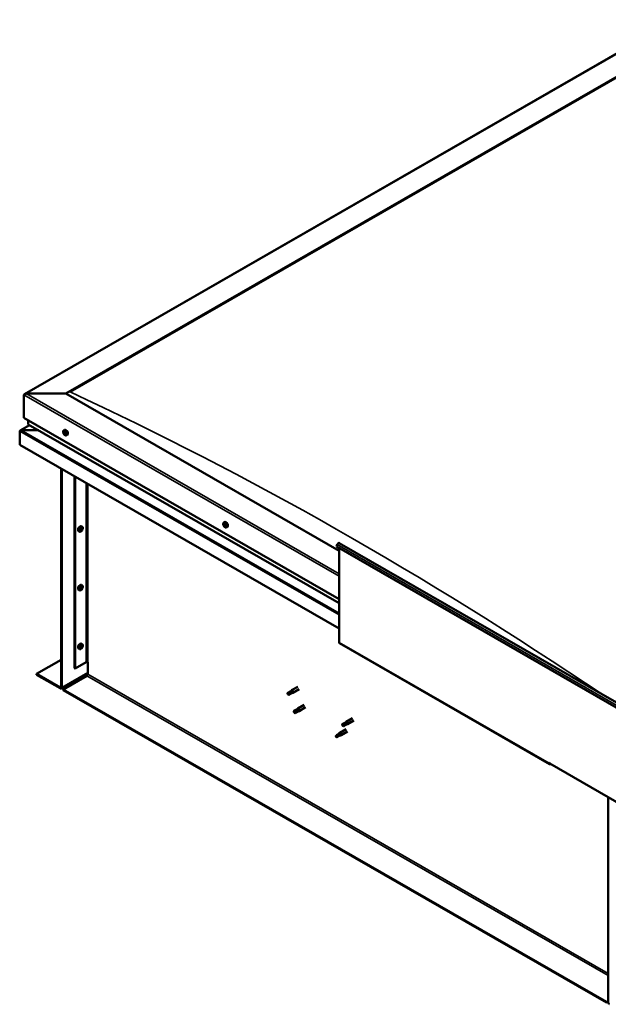
# Model space of a CAD drawing. Units: millimetres. Extents: x -1281 to 20990, y -16590 to -6526.
# Drawn here: x 10048 to 10667, y -15017 to -13980 of the extents above; entities that cross this region are included whole.
import ezdxf

# ---------------------------------------------------------------- set-up
doc = ezdxf.new("R2010")
doc.units = ezdxf.units.MM
doc.layers.add('Visible (ISO)', color=7, linetype='Continuous', lineweight=50)
doc.layers.add('Visible Narrow (ISO)', color=7, linetype='Continuous', lineweight=35)

msp = doc.modelspace()

# ---------------------------------------------------------------- linework, layer by layer
at = {"layer": 'Visible (ISO)'}
for p, q in [((10052.7, -14374.2), (10737.1, -13980.1)), ((10096.3, -14373.8), (10737.1, -14004.8)), ((10100.7, -14372), (10732.6, -14008.1)), ((10100.7, -14372), (10732.6, -14008.1)), ((10052.1, -14375.1), (10052.1, -14399.4)), ((10052.1, -14399.4), (10052.1, -14375.1)), ((10096.3, -14373.8), (10054.3, -14373.8)), ((10054.3, -14373.8), (10096.3, -14373.8)), ((10383.5, -14539.2), (10096.3, -14373.8)), ((10058.1, -14406.9), (10048.1, -14412.6)), ((10052.1, -14399.4), (10383.5, -14590.2)), ((10056.5, -14401.9), (10056.5, -14405.8)), ((10056.7, -14406.1), (10383.5, -14594.3)), ((10047.6, -14427.7), (10047.6, -14413.2)), ((10047.6, -14413.2), (10047.6, -14413.2)), ((10067.6, -14412.4), (10049.1, -14412.4)), ((10049.1, -14412.4), (10067.6, -14412.4)), ((10093.9, -14412.5), (10094.8, -14412)), ((10094.4, -14414.5), (10094.8, -14414.3)), ((10095.2, -14416.3), (10095.7, -14416.1)), ((10096.9, -14417.6), (10097.7, -14417.2)), ((10383.5, -14621.1), (10047.6, -14427.7)), ((10091.2, -14452.8), (10091.2, -14682.8)), ((10091.8, -14453.2), (10091.8, -14683.1)), ((10105.1, -14662.7), (10105.1, -14460.8)), ((10105.8, -14663.1), (10105.8, -14461.2)), ((10262.3, -14509.5), (10263.2, -14509)), ((10262.5, -14511.7), (10263, -14511.4)), ((10263.4, -14511.6), (10263.5, -14511.5)), ((10110.4, -14519), (10109.6, -14518.5)), ((10112, -14517.7), (10111.6, -14517.4)), ((10113.4, -14513.9), (10112.5, -14513.4)), ((10113, -14515.9), (10112.6, -14515.7)), ((10263, -14513.2), (10263.7, -14512.8)), ((10263.9, -14513.1), (10264.2, -14512.9)), ((10265.3, -14514.6), (10266.1, -14514.1)), ((10380.9, -14534.8), (10381.7, -14532.6)), ((10383.8, -14531.1), (10691.8, -14708.5)), ((10688.9, -14712.2), (10380.9, -14534.8)), ((10383.5, -14635.6), (10383.5, -14536.3)), ((10110.4, -14580.9), (10109.6, -14580.4)), ((10112, -14579.5), (10111.6, -14579.3)), ((10113.4, -14575.7), (10112.5, -14575.2)), ((10113, -14577.8), (10112.6, -14577.5)), ((10383.9, -14636.4), (10604.9, -14763.7)), ((10110.4, -14642.7), (10109.6, -14642.2)), ((10112, -14641.3), (10111.6, -14641.1)), ((10113.4, -14637.5), (10112.5, -14637.1)), ((10113, -14639.6), (10112.6, -14639.3)), ((10065.3, -14668.9), (10091.2, -14654)), ((10105.8, -14663.1), (10117.5, -14656.4)), ((10119.2, -14669.2), (10119.2, -14656.4)), ((10105.1, -14662.7), (10105.8, -14663.1)), ((10090.3, -14683.3), (10065.3, -14668.9)), ((10065.3, -14668.9), (10065.3, -14669.7)), ((10065.3, -14669.7), (10090.3, -14684)), ((10091.4, -14684.2), (10119.2, -14668.1)), ((10093.4, -14685.1), (10118.3, -14670.7)), ((10093.4, -14685.1), (10093.4, -14685.8)), ((10664.8, -15014.1), (10093.4, -14685.1)), ((10093.4, -14685.8), (10664.8, -15014.9)), ((10332, -14687.2), (10329.5, -14688.7)), ((10332, -14687.2), (10333.4, -14686.2)), ((10340.1, -14682.3), (10333.5, -14686.1)), ((10334.8, -14688), (10333.5, -14688.6)), ((10341.6, -14684.9), (10335, -14688.7)), ((10329.2, -14689.5), (10329.6, -14690.1)), ((10331, -14690.1), (10329.6, -14690.1)), ((10333.3, -14689.4), (10330.8, -14690.9)), ((10333.5, -14688.6), (10331, -14690.1)), ((10333.3, -14689.5), (10334.9, -14688.7)), ((10338.7, -14706.4), (10336.1, -14707.8)), ((10337.5, -14708.7), (10336.2, -14709.2)), ((10339.9, -14708.6), (10337.4, -14710)), ((10340, -14707.2), (10337.5, -14708.7)), ((10338.6, -14706.4), (10340.1, -14705.3)), ((10339.9, -14708.6), (10341.6, -14707.9)), ((10341.3, -14706.5), (10340, -14707.2)), ((10346.7, -14701.4), (10340.1, -14705.3)), ((10348.2, -14704), (10341.6, -14707.9)), ((10336, -14709.2), (10336.2, -14709.2)), ((10389.5, -14720.3), (10390.9, -14719.2)), ((10397.6, -14715.4), (10390.9, -14719.2)), ((10399.1, -14718), (10392.4, -14721.8)), ((10390.9, -14726.9), (10384.3, -14730.7)), ((10392.4, -14729.5), (10385.8, -14733.3)), ((10389.5, -14720.3), (10386.9, -14721.8)), ((10386.9, -14723.2), (10387.1, -14723.2)), ((10388.3, -14722.6), (10387.1, -14723.2)), ((10390.8, -14722.5), (10388.2, -14724)), ((10390.8, -14721.1), (10388.3, -14722.6)), ((10390.7, -14722.5), (10392.4, -14721.8)), ((10392.1, -14720.4), (10390.8, -14721.1)), ((10380.7, -14733.2), (10380.4, -14734.7)), ((10381.2, -14735.5), (10380.4, -14734.7)), ((10383.2, -14731.8), (10380.7, -14733.2)), ((10383.8, -14734.1), (10381.2, -14735.5)), ((10384.3, -14730.9), (10383.2, -14731.8)), ((10383.5, -14731.3), (10384.3, -14730.7)), ((10384.6, -14733.7), (10383.8, -14734.1)), ((10385.1, -14733.6), (10385.8, -14733.3)), ((10604.5, -14762.8), (10604.5, -14762.4)), ((10604.5, -14762.4), (10605.1, -14762.8)), ((10605.1, -14762.8), (10605.1, -14763.2)), ((10691.5, -14813), (10605.1, -14763.2)), ((10605.8, -14763.6), (10605.8, -14763.6)), ((10666.4, -15014), (10666.4, -14798.5)), ((10666.4, -15013.2), (10664.8, -15014.1)), ((10664.8, -15014.9), (10666.4, -15014)), ((10664.8, -15014.1), (10664.8, -15014.9))]:
    msp.add_line(p, q, dxfattribs=at)
for centre, start, end in [((10098.2, -14413.5), 204.4497, 215.4223), ((10109.1, -14514.8), 324.5777, 335.5503), ((10266.6, -14510.4), 204.4497, 215.4223), ((10109.1, -14576.7), 324.5777, 335.5503), ((10109.1, -14638.5), 324.5777, 335.5503)]:
    msp.add_arc(centre, 5, start, end, dxfattribs=at)
for centre, major_axis, ratio, start_param, end_param in [((10054.3, -14375.1), (2.21, 0), 0.578093, 1.570796, 3.141593), ((10054.3, -14375.1), (2.21, 0), 0.578093, 1.570796, 3.141593), ((10057.4, -14405.8), (-0.884, 0), 0.578093, 0, 0.787332), ((10049.1, -14413.2), (-1.41, 0), 0.578093, 4.712389, 6.220645), ((10048.3, -14412.8), (-0.499, -0.867), 0.578093, 5.433313, 5.495853), ((10049.1, -14413.2), (-1.41, 0), 0.578093, 4.712389, 5.496543), ((10094.8, -14415.4), (-0.69, 1.19), 0.578093, 0.475709, 1.328325), ((10094.1, -14414.6), (0.14, -0.244), 0.578093, 4.016359, 4.85795), ((10094.8, -14415.4), (-0.69, 1.19), 0.578093, 5.711697, 6.564313), ((10094.1, -14414.6), (-0.14, 0.244), 0.578093, 5.323665, 6.165255), ((10093.8, -14415), (0.246, -0.427), 0.578093, 0.087677, 1.716357), ((10094.2, -14415.6), (-0.14, 0.244), 0.578093, 0.087677, 0.929267), ((10094.2, -14414.1), (0.246, -0.427), 0.578093, 5.323665, 6.952345), ((10094.2, -14415.6), (0.14, -0.244), 0.578093, 5.063557, 5.905147), ((10094.8, -14415.4), (-0.69, 1.19), 0.578093, 1.522907, 2.375522), ((10094.4, -14416.3), (-0.246, 0.427), 0.578093, 4.276467, 5.905147), ((10094.7, -14414.5), (-0.14, 0.244), 0.578093, 6.110754, 6.952345), ((10094.5, -14414.5), (0.246, -0.427), 0.578093, 0.087677, 1.700958), ((10094.9, -14415.2), (-0.14, 0.244), 0.578093, 0.087677, 2.763555), ((10094.9, -14416.4), (0.14, -0.244), 0.578093, 4.276467, 5.118057), ((10096.3, -14414.6), (-1.48, 2.57), 0.578093, 3.141593, 6.283185), ((10094.8, -14415.4), (0.69, -1.19), 0.578093, 1.522907, 2.375522), ((10094.7, -14414.5), (-0.14, 0.244), 0.578093, 4.276467, 5.118057), ((10095.2, -14414.5), (0.246, -0.427), 0.578093, 4.276467, 5.905147), ((10095.1, -14415.9), (-0.246, 0.427), 0.578093, 4.276467, 5.905147), ((10094.9, -14416.4), (0.14, -0.244), 0.578093, 6.110754, 6.952345), ((10094.8, -14415.4), (0.69, -1.19), 0.578093, 5.711697, 6.564313), ((10095.5, -14416.8), (-0.246, 0.427), 0.578093, 5.323665, 6.952345), ((10095.5, -14415.2), (-0.14, 0.244), 0.578093, 5.063557, 5.905147), ((10095.6, -14416), (0.14, -0.244), 0.578093, 4.276467, 5.131495), ((10095.9, -14415.9), (-0.246, 0.427), 0.578093, 0.087677, 1.716357), ((10095.6, -14416.2), (0.14, -0.244), 0.578093, 5.323665, 6.165255), ((10095.5, -14415.2), (0.14, -0.244), 0.578093, 0.087677, 0.929267), ((10094.8, -14415.4), (0.69, -1.19), 0.578093, 0.475709, 1.328325), ((10095.6, -14416.2), (-0.14, 0.244), 0.578093, 4.016359, 4.85795), ((10263.2, -14512.4), (-0.69, 1.19), 0.578093, 6.154447, 7.007062), ((10262.4, -14512), (-0.14, 0.244), 0.578093, 5.766415, 6.608005), ((10262.4, -14512), (0.14, -0.244), 0.578093, 4.459109, 5.300699), ((10263.2, -14512.4), (-0.69, 1.19), 0.578093, 0.918459, 1.771075), ((10262.3, -14511.3), (0.246, -0.427), 0.578093, 5.766415, 7.395095), ((10262.8, -14511.4), (-0.14, 0.244), 0.578093, 0.270319, 1.111909), ((10263.2, -14512.4), (-0.69, 1.19), 0.578093, 5.107249, 5.959865), ((10262.8, -14511.4), (-0.14, 0.244), 0.578093, 4.719217, 5.560807), ((10263.2, -14511.1), (0.246, -0.427), 0.578093, 4.719217, 6.347897), ((10263.1, -14511.5), (0.14, -0.244), 0.578093, 4.016715, 5.300699), ((10263, -14512.1), (0.246, -0.427), 0.578093, 0.530427, 2.159107), ((10264.6, -14511.6), (-1.48, 2.57), 0.578093, 3.141593, 6.283185), ((10263.6, -14511.8), (-0.14, 0.244), 0.578093, 5.506307, 6.347897), ((10263.6, -14511.8), (-0.14, 0.244), 0.578093, 3.67202, 4.51361), ((10263.2, -14512.4), (0.69, -1.19), 0.578093, 0.918459, 1.771075), ((10264.1, -14512.3), (-0.246, 0.427), 0.578093, 0.530427, 2.159107), ((10111.1, -14516), (-1.48, -2.57), 0.578093, 3.141593, 6.283185), ((10112.5, -14516.8), (0.69, 1.19), 0.578093, 1.647234, 2.499849), ((10111.7, -14517.5), (-0.14, -0.244), 0.578093, 4.400794, 5.242384), ((10111.5, -14517), (0.246, 0.427), 0.578093, 4.400794, 6.029474), ((10111.7, -14517.5), (-0.14, -0.244), 0.578093, 6.235081, 7.076672), ((10112.5, -14516.8), (-0.69, -1.19), 0.578093, 5.836024, 6.688639), ((10111.9, -14516.5), (-0.14, -0.244), 0.578093, 5.187884, 6.029474), ((10112, -14517.4), (0.246, 0.427), 0.578093, 0.212004, 1.840684), ((10111.6, -14517.4), (0.14, 0.244), 0.578093, 4.6169, 4.982276), ((10111.7, -14518.1), (0.246, 0.427), 0.578093, 5.447992, 7.076672), ((10112.5, -14516.8), (0.69, 1.19), 0.578093, 0.600036, 1.452652), ((10111.9, -14516.5), (0.14, 0.244), 0.578093, 0.212004, 1.053594), ((10112.2, -14515.8), (-0.246, -0.427), 0.578093, 0.212004, 1.840684), ((10112.3, -14517.8), (-0.14, -0.244), 0.578093, 5.447992, 6.289582), ((10112.3, -14516.7), (-0.14, -0.244), 0.578093, 0.212004, 2.887881), ((10112.5, -14516.8), (-0.69, -1.19), 0.578093, 0.600036, 1.452652), ((10112.3, -14517.8), (0.14, 0.244), 0.578093, 4.140686, 4.982276), ((10112.8, -14516.1), (-0.246, -0.427), 0.578093, 4.400794, 6.029474), ((10112.7, -14517.8), (0.246, 0.427), 0.578093, 0.212004, 1.840684), ((10112.7, -14515.8), (-0.14, -0.244), 0.578093, 4.140686, 4.982276), ((10112.5, -14515.7), (0.14, 0.244), 0.578093, 4.400794, 4.892107), ((10112.7, -14515.8), (0.14, 0.244), 0.578093, 5.447992, 6.289582), ((10112.5, -14516.8), (0.69, 1.19), 0.578093, 5.836024, 6.688639), ((10113.3, -14515.5), (-0.246, -0.427), 0.578093, 5.447992, 7.076672), ((10113, -14517.1), (-0.14, -0.244), 0.578093, 0.212004, 1.053594), ((10112.5, -14516.8), (-0.69, -1.19), 0.578093, 1.647234, 2.499849), ((10113.5, -14516.5), (-0.246, -0.427), 0.578093, 4.400794, 6.029474), ((10113, -14517.1), (0.14, 0.244), 0.578093, 5.187884, 6.029474), ((10113.3, -14516.1), (0.14, 0.244), 0.578093, 6.235081, 7.076672), ((10113.3, -14516.1), (0.14, 0.244), 0.578093, 4.400794, 5.242384), ((10262.3, -14512.5), (0.246, -0.427), 0.578093, 0.530427, 2.159107), ((10262.8, -14513), (0.14, -0.244), 0.578093, 3.67202, 4.51361), ((10262.8, -14513), (0.14, -0.244), 0.578093, 5.506307, 6.347897), ((10263.2, -14512.4), (0.69, -1.19), 0.578093, 5.107249, 5.959865), ((10263.2, -14513.6), (-0.246, 0.427), 0.578093, 4.719217, 6.347897), ((10263.5, -14512.6), (0.14, -0.244), 0.578093, 3.67202, 6.17584), ((10263.6, -14513.4), (0.14, -0.244), 0.578093, 4.719217, 5.560807), ((10264, -14513.2), (-0.246, 0.427), 0.578093, 5.032492, 6.283185), ((10264.1, -14513.5), (-0.246, 0.427), 0.578093, 5.766415, 7.395095), ((10263.2, -14512.4), (0.69, -1.19), 0.578093, 6.154447, 7.007062), ((10263.6, -14513.4), (0.14, -0.244), 0.578093, 0.270319, 1.111909), ((10264, -14512.8), (-0.14, 0.244), 0.578093, 4.459109, 5.3007), ((10264, -14512.8), (0.14, -0.244), 0.578093, 5.766415, 6.608005), ((10382.9, -14532.7), (0.94, 1.62), 0.578093, 0, 1.830662), ((10111.1, -14577.8), (-1.48, -2.57), 0.578093, 3.141593, 6.283185), ((10112.5, -14578.6), (0.69, 1.19), 0.578093, 1.647234, 2.499849), ((10111.7, -14579.3), (-0.14, -0.244), 0.578093, 4.400794, 5.242384), ((10111.5, -14578.9), (0.246, 0.427), 0.578093, 4.400794, 6.029474), ((10111.7, -14579.3), (-0.14, -0.244), 0.578093, 6.235081, 7.076672), ((10112.5, -14578.6), (-0.69, -1.19), 0.578093, 5.836024, 6.688639), ((10111.9, -14578.3), (-0.14, -0.244), 0.578093, 5.187884, 6.029474), ((10112, -14579.3), (0.246, 0.427), 0.578093, 0.212004, 1.840684), ((10111.6, -14579.2), (0.14, 0.244), 0.578093, 4.6169, 4.982276), ((10111.7, -14579.9), (0.246, 0.427), 0.578093, 5.447992, 7.076672), ((10112.5, -14578.6), (0.69, 1.19), 0.578093, 0.600036, 1.452652), ((10111.9, -14578.3), (0.14, 0.244), 0.578093, 0.212004, 1.053594), ((10112.2, -14577.6), (-0.246, -0.427), 0.578093, 0.212004, 1.840684), ((10112.3, -14579.6), (-0.14, -0.244), 0.578093, 5.447992, 6.289582), ((10112.3, -14578.6), (-0.14, -0.244), 0.578093, 0.212004, 2.887881), ((10112.5, -14578.6), (-0.69, -1.19), 0.578093, 0.600036, 1.452652), ((10112.3, -14579.6), (0.14, 0.244), 0.578093, 4.140686, 4.982276), ((10112.8, -14578), (-0.246, -0.427), 0.578093, 4.400794, 6.029474), ((10112.7, -14579.7), (0.246, 0.427), 0.578093, 0.212004, 1.840684), ((10112.7, -14577.6), (-0.14, -0.244), 0.578093, 4.140686, 4.982276), ((10112.5, -14577.5), (0.14, 0.244), 0.578093, 4.400794, 4.892107), ((10112.5, -14578.6), (0.69, 1.19), 0.578093, 5.836024, 6.688639), ((10112.7, -14577.6), (0.14, 0.244), 0.578093, 5.447992, 6.289582), ((10113.3, -14577.3), (-0.246, -0.427), 0.578093, 5.447992, 7.076672), ((10113, -14579), (-0.14, -0.244), 0.578093, 0.212004, 1.053594), ((10112.5, -14578.6), (-0.69, -1.19), 0.578093, 1.647234, 2.499849), ((10113.5, -14578.4), (-0.246, -0.427), 0.578093, 4.400794, 6.029474), ((10113, -14579), (0.14, 0.244), 0.578093, 5.187884, 6.029474), ((10113.3, -14578), (0.14, 0.244), 0.578093, 6.235081, 7.076672), ((10113.3, -14578), (0.14, 0.244), 0.578093, 4.400794, 5.242384), ((10384.8, -14634.8), (-0.94, -1.62), 0.578093, 5.495853, 6.283185), ((10111.1, -14639.6), (-1.48, -2.57), 0.578093, 3.141593, 6.283185), ((10112.5, -14640.5), (0.69, 1.19), 0.578093, 1.647234, 2.499849), ((10111.7, -14641.1), (-0.14, -0.244), 0.578093, 4.400794, 5.242384), ((10111.5, -14640.7), (0.246, 0.427), 0.578093, 4.400794, 6.029474), ((10111.7, -14641.1), (-0.14, -0.244), 0.578093, 6.235081, 7.076672), ((10112.5, -14640.5), (-0.69, -1.19), 0.578093, 5.836024, 6.688639), ((10111.9, -14640.1), (-0.14, -0.244), 0.578093, 5.187884, 6.029474), ((10112, -14641.1), (0.246, 0.427), 0.578093, 0.212004, 1.840684), ((10111.6, -14641), (0.14, 0.244), 0.578093, 4.6169, 4.982276), ((10111.7, -14641.7), (0.246, 0.427), 0.578093, 5.447992, 7.076672), ((10112.5, -14640.5), (0.69, 1.19), 0.578093, 0.600036, 1.452652), ((10111.9, -14640.1), (0.14, 0.244), 0.578093, 0.212004, 1.053594), ((10112.2, -14639.4), (-0.246, -0.427), 0.578093, 0.212004, 1.840684), ((10112.3, -14641.5), (-0.14, -0.244), 0.578093, 5.447992, 6.289582), ((10112.3, -14640.4), (-0.14, -0.244), 0.578093, 0.212004, 2.887881), ((10112.5, -14640.5), (-0.69, -1.19), 0.578093, 0.600036, 1.452652), ((10112.3, -14641.5), (0.14, 0.244), 0.578093, 4.140686, 4.982276), ((10112.8, -14639.8), (-0.246, -0.427), 0.578093, 4.400794, 6.029474), ((10112.7, -14641.5), (0.246, 0.427), 0.578093, 0.212004, 1.840684), ((10112.7, -14639.4), (-0.14, -0.244), 0.578093, 4.140686, 4.982276), ((10112.5, -14639.4), (0.14, 0.244), 0.578093, 4.400794, 4.892107), ((10112.7, -14639.4), (0.14, 0.244), 0.578093, 5.447992, 6.289582), ((10112.5, -14640.5), (0.69, 1.19), 0.578093, 5.836024, 6.688639), ((10113.3, -14639.2), (-0.246, -0.427), 0.578093, 5.447992, 7.076672), ((10113, -14640.8), (-0.14, -0.244), 0.578093, 0.212004, 1.053594), ((10112.5, -14640.5), (-0.69, -1.19), 0.578093, 1.647234, 2.499849), ((10113.5, -14640.2), (-0.246, -0.427), 0.578093, 4.400794, 6.029474), ((10113, -14640.8), (0.14, 0.244), 0.578093, 5.187884, 6.029474), ((10113.3, -14639.8), (0.14, 0.244), 0.578093, 6.235081, 7.076672), ((10113.3, -14639.8), (0.14, 0.244), 0.578093, 4.400794, 5.242384), ((10118.3, -14656.9), (1.25, 0), 0.575862, 0.785398, 2.356194), ((10118.3, -14669.7), (-0.62, -1.08), 0.578093, 0.783464, 2.354261), ((10090.3, -14682.3), (0.62, -1.08), 0.578093, 5.499721, 7.070517), ((10090.3, -14682.3), (1.09, -1.9), 0.578093, 5.499721, 7.070517), ((10338.7, -14693.1), (12.9, 2.2), 0.442773, 1.798111, 2.271476), ((10332.7, -14688.3), (-0.64, 1.11), 0.578093, 5.057851, 6.283185), ((10334.2, -14687.4), (0.75, -1.3), 0.578093, 6.213671, 9.494292), ((10330.1, -14689.8), (-0.64, 1.11), 0.578093, 5.64449, 7.280412), ((10330.1, -14689.8), (0.64, -1.11), 0.578093, 5.64449, 7.280412), ((10332.7, -14688.3), (0.64, -1.11), 0.578093, 0, 0.997227), ((10336.7, -14708.9), (-0.64, 1.11), 0.578093, 6.093499, 7.729421), ((10343.6, -14706.9), (-11.8, -5.7), 0.101375, 4.859088, 5.332452), ((10336.7, -14708.9), (0.64, -1.11), 0.578093, 6.093499, 7.729421), ((10339.3, -14707.5), (-0.64, 1.11), 0.578093, 5.50686, 6.283185), ((10339.3, -14707.5), (0.64, -1.11), 0.578093, 0, 1.446236), ((10340.9, -14706.6), (0.75, -1.3), 0.578093, 6.213671, 9.494292), ((10391.7, -14720.5), (0.75, -1.3), 0.578093, 6.213671, 9.494292), ((10387.6, -14722.9), (-0.64, 1.11), 0.578093, 6.138198, 7.77412), ((10394.1, -14720.3), (-11.7, -6), 0.065096, 4.856921, 5.330285), ((10387.6, -14722.9), (0.64, -1.11), 0.578093, 6.138198, 7.77412), ((10390.1, -14721.4), (-0.64, 1.11), 0.578093, 5.551559, 6.283185), ((10390.1, -14721.4), (0.64, -1.11), 0.578093, 0, 1.490934), ((10380.9, -14734.4), (0.64, -1.11), 0.578093, 4.183132, 5.819054), ((10380.9, -14734.4), (-0.64, 1.11), 0.578093, 4.183132, 5.819054), ((10383.5, -14732.9), (-0.64, 1.11), 0.578093, 3.596493, 5.819054), ((10385.1, -14732), (0.75, -1.3), 0.578093, 6.213671, 9.494292), ((10605.8, -14762.1), (-0.94, -1.62), 0.578093, 5.495853, 7.06665), ((10667.9, -15014.9), (1.09, -1.9), 0.578093, 3.928925, 5.499721)]:
    msp.add_ellipse(centre, major_axis=major_axis, ratio=ratio, start_param=start_param, end_param=end_param, dxfattribs=at)
for points, knots in [([(10093.7, -14415.5), (10093.6, -14415.3), (10093.5, -14415), (10093.3, -14414.5), (10093.3, -14414.3), (10093.3, -14413.8), (10093.3, -14413.6), (10093.4, -14413.2), (10093.5, -14413), (10093.7, -14412.7), (10093.8, -14412.6), (10093.9, -14412.5)], [2.637456, 2.637456, 2.637456, 2.637456, 2.918687, 2.918687, 3.199918, 3.199918, 3.481148, 3.481148, 3.762379, 3.762379, 4.04361, 4.04361, 4.04361, 4.04361]), ([(10093.9, -14414.5), (10093.9, -14414.5), (10093.9, -14414.5), (10093.9, -14414.4), (10093.9, -14414.4), (10093.9, -14414.4), (10094, -14414.4), (10094, -14414.4)], [0.17438702, 0.17438702, 0.17438702, 0.17438702, 0.18896797, 0.18896797, 0.20586323, 0.20586323, 0.21737851, 0.21737851, 0.21737851, 0.21737851]), ([(10094.1, -14415.8), (10094.1, -14415.7), (10094.1, -14415.7), (10094, -14415.6), (10094, -14415.6), (10094, -14415.6), (10094, -14415.5), (10094, -14415.5)], [0.17438702, 0.17438702, 0.17438702, 0.17438702, 0.18896797, 0.18896797, 0.20586323, 0.20586323, 0.21737851, 0.21737851, 0.21737851, 0.21737851]), ([(10096.9, -14417.6), (10096.7, -14417.7), (10096.6, -14417.8), (10096.2, -14417.8), (10096, -14417.8), (10095.6, -14417.7), (10095.4, -14417.6), (10095, -14417.3), (10094.8, -14417.1), (10094.5, -14416.8), (10094.3, -14416.6), (10094.1, -14416.4)], [0.902017, 0.902017, 0.902017, 0.902017, 1.183248, 1.183248, 1.464478, 1.464478, 1.745709, 1.745709, 2.02694, 2.02694, 2.30817, 2.30817, 2.30817, 2.30817]), ([(10094.6, -14414.2), (10094.6, -14414.2), (10094.7, -14414.2), (10094.7, -14414.2), (10094.7, -14414.2), (10094.8, -14414.2), (10094.8, -14414.3), (10094.8, -14414.3)], [0.17438702, 0.17438702, 0.17438702, 0.17438702, 0.18896797, 0.18896797, 0.20586323, 0.20586323, 0.21737852, 0.21737852, 0.21737852, 0.21737852]), ([(10095, -14416.6), (10095, -14416.6), (10095, -14416.6), (10094.9, -14416.6), (10094.9, -14416.6), (10094.9, -14416.6), (10094.9, -14416.6), (10094.8, -14416.6)], [0.17438702, 0.17438702, 0.17438702, 0.17438702, 0.18896797, 0.18896797, 0.20586323, 0.20586323, 0.21737852, 0.21737852, 0.21737852, 0.21737852]), ([(10095.5, -14415.1), (10095.6, -14415.1), (10095.6, -14415.1), (10095.6, -14415.2), (10095.6, -14415.2), (10095.7, -14415.3), (10095.7, -14415.3), (10095.7, -14415.3)], [0.17438702, 0.17438702, 0.17438702, 0.17438702, 0.18896797, 0.18896797, 0.20586323, 0.20586323, 0.21737852, 0.21737852, 0.21737852, 0.21737852]), ([(10095.7, -14416.3), (10095.8, -14416.3), (10095.8, -14416.3), (10095.7, -14416.4), (10095.7, -14416.4), (10095.7, -14416.4), (10095.7, -14416.5), (10095.7, -14416.5)], [0.17438702, 0.17438702, 0.17438702, 0.17438702, 0.18896797, 0.18896797, 0.20586323, 0.20586323, 0.21737852, 0.21737852, 0.21737852, 0.21737852]), ([(10262, -14512.5), (10261.9, -14512.2), (10261.8, -14512), (10261.7, -14511.5), (10261.7, -14511.3), (10261.7, -14510.8), (10261.7, -14510.6), (10261.8, -14510.2), (10261.8, -14510), (10262, -14509.7), (10262.2, -14509.6), (10262.3, -14509.5)], [3.080206, 3.080206, 3.080206, 3.080206, 3.361437, 3.361437, 3.642667, 3.642667, 3.923898, 3.923898, 4.205129, 4.205129, 4.48636, 4.48636, 4.48636, 4.48636]), ([(10262.2, -14512), (10262.2, -14511.9), (10262.2, -14511.9), (10262.2, -14511.9), (10262.2, -14511.8), (10262.2, -14511.8), (10262.2, -14511.8), (10262.2, -14511.8)], [0.17438702, 0.17438702, 0.17438702, 0.17438702, 0.18896797, 0.18896797, 0.20586323, 0.20586323, 0.21737851, 0.21737851, 0.21737851, 0.21737851]), ([(10262.6, -14511.1), (10262.6, -14511.1), (10262.6, -14511.1), (10262.7, -14511.1), (10262.7, -14511.1), (10262.7, -14511.1), (10262.8, -14511.1), (10262.8, -14511.1)], [0.17438702, 0.17438702, 0.17438702, 0.17438702, 0.18896797, 0.18896797, 0.20586323, 0.20586323, 0.21737852, 0.21737852, 0.21737852, 0.21737852]), ([(10263.6, -14511.6), (10263.6, -14511.6), (10263.6, -14511.6), (10263.7, -14511.6), (10263.7, -14511.7), (10263.7, -14511.7), (10263.7, -14511.7), (10263.7, -14511.8)], [0.17438702, 0.17438702, 0.17438702, 0.17438702, 0.18896797, 0.18896797, 0.20586323, 0.20586323, 0.21737852, 0.21737852, 0.21737852, 0.21737852]), ([(10113.2, -14517.7), (10113, -14518), (10112.8, -14518.2), (10112.5, -14518.5), (10112.3, -14518.7), (10111.9, -14518.9), (10111.7, -14519), (10111.3, -14519.2), (10111.1, -14519.2), (10110.7, -14519.2), (10110.6, -14519.1), (10110.4, -14519)], [3.808981, 3.808981, 3.808981, 3.808981, 4.090211, 4.090211, 4.371442, 4.371442, 4.652673, 4.652673, 4.933903, 4.933903, 5.215134, 5.215134, 5.215134, 5.215134]), ([(10111.6, -14517.7), (10111.6, -14517.7), (10111.5, -14517.7), (10111.5, -14517.6), (10111.5, -14517.6), (10111.5, -14517.6), (10111.5, -14517.5), (10111.5, -14517.5)], [0.17438702, 0.17438702, 0.17438702, 0.17438702, 0.18896797, 0.18896797, 0.20586323, 0.20586323, 0.21737852, 0.21737852, 0.21737852, 0.21737852]), ([(10111.7, -14516.5), (10111.8, -14516.5), (10111.8, -14516.4), (10111.8, -14516.4), (10111.8, -14516.3), (10111.8, -14516.3), (10111.9, -14516.3), (10111.9, -14516.3)], [0.17438702, 0.17438702, 0.17438702, 0.17438702, 0.18896797, 0.18896797, 0.20586323, 0.20586323, 0.21737852, 0.21737852, 0.21737852, 0.21737852]), ([(10112.3, -14518), (10112.3, -14518), (10112.3, -14518), (10112.2, -14518.1), (10112.2, -14518.1), (10112.2, -14518.1), (10112.1, -14518.1), (10112.1, -14518.1)], [0.17438702, 0.17438702, 0.17438702, 0.17438702, 0.18896797, 0.18896797, 0.20586323, 0.20586323, 0.21737852, 0.21737852, 0.21737852, 0.21737852]), ([(10112.7, -14515.6), (10112.7, -14515.6), (10112.7, -14515.6), (10112.8, -14515.5), (10112.8, -14515.5), (10112.8, -14515.5), (10112.8, -14515.5), (10112.8, -14515.5)], [0.17438702, 0.17438702, 0.17438702, 0.17438702, 0.18896797, 0.18896797, 0.20586323, 0.20586323, 0.21737852, 0.21737852, 0.21737852, 0.21737852]), ([(10113.2, -14517.1), (10113.2, -14517.1), (10113.2, -14517.2), (10113.2, -14517.2), (10113.2, -14517.3), (10113.1, -14517.3), (10113.1, -14517.3), (10113.1, -14517.3)], [0.17438702, 0.17438702, 0.17438702, 0.17438702, 0.18896797, 0.18896797, 0.20586323, 0.20586323, 0.21737851, 0.21737851, 0.21737851, 0.21737851]), ([(10113.4, -14513.9), (10113.5, -14514), (10113.7, -14514.1), (10113.9, -14514.4), (10113.9, -14514.6), (10114, -14515), (10114, -14515.2), (10114, -14515.7), (10114, -14515.9), (10113.8, -14516.4), (10113.8, -14516.7), (10113.6, -14516.9)], [2.073541, 2.073541, 2.073541, 2.073541, 2.354772, 2.354772, 2.636003, 2.636003, 2.917233, 2.917233, 3.198464, 3.198464, 3.479695, 3.479695, 3.479695, 3.479695]), ([(10113.4, -14515.9), (10113.4, -14515.9), (10113.4, -14515.9), (10113.4, -14516), (10113.5, -14516), (10113.5, -14516), (10113.5, -14516.1), (10113.5, -14516.1)], [0.17438702, 0.17438702, 0.17438702, 0.17438702, 0.18896797, 0.18896797, 0.20586323, 0.20586323, 0.21737851, 0.21737851, 0.21737851, 0.21737851]), ([(10265.3, -14514.6), (10265.1, -14514.7), (10265, -14514.7), (10264.6, -14514.8), (10264.4, -14514.7), (10264, -14514.6), (10263.8, -14514.5), (10263.4, -14514.3), (10263.2, -14514.1), (10262.9, -14513.7), (10262.7, -14513.5), (10262.5, -14513.3)], [1.344767, 1.344767, 1.344767, 1.344767, 1.625998, 1.625998, 1.907228, 1.907228, 2.188459, 2.188459, 2.46969, 2.46969, 2.75092, 2.75092, 2.75092, 2.75092]), ([(10262.8, -14513.2), (10262.8, -14513.2), (10262.8, -14513.2), (10262.7, -14513.1), (10262.7, -14513.1), (10262.7, -14513.1), (10262.7, -14513), (10262.7, -14513)], [0.17438702, 0.17438702, 0.17438702, 0.17438702, 0.18896797, 0.18896797, 0.20586323, 0.20586323, 0.21737851, 0.21737851, 0.21737851, 0.21737851]), ([(10263.8, -14513.6), (10263.8, -14513.6), (10263.8, -14513.6), (10263.7, -14513.7), (10263.7, -14513.7), (10263.7, -14513.7), (10263.7, -14513.6), (10263.6, -14513.6)], [0.17438702, 0.17438702, 0.17438702, 0.17438702, 0.18896797, 0.18896797, 0.20586323, 0.20586323, 0.21737852, 0.21737852, 0.21737852, 0.21737852]), ([(10264.2, -14512.8), (10264.2, -14512.8), (10264.2, -14512.8), (10264.2, -14512.9), (10264.2, -14512.9), (10264.2, -14513), (10264.2, -14513), (10264.2, -14513)], [0.17438702, 0.17438702, 0.17438702, 0.17438702, 0.18896797, 0.18896797, 0.20586323, 0.20586323, 0.21737852, 0.21737852, 0.21737852, 0.21737852]), ([(10113.2, -14579.6), (10113, -14579.8), (10112.8, -14580), (10112.5, -14580.4), (10112.3, -14580.5), (10111.9, -14580.8), (10111.7, -14580.9), (10111.3, -14581), (10111.1, -14581), (10110.7, -14581), (10110.6, -14580.9), (10110.4, -14580.9)], [3.808981, 3.808981, 3.808981, 3.808981, 4.090211, 4.090211, 4.371442, 4.371442, 4.652673, 4.652673, 4.933903, 4.933903, 5.215134, 5.215134, 5.215134, 5.215134]), ([(10111.6, -14579.5), (10111.6, -14579.5), (10111.5, -14579.5), (10111.5, -14579.5), (10111.5, -14579.4), (10111.5, -14579.4), (10111.5, -14579.4), (10111.5, -14579.3)], [0.17438702, 0.17438702, 0.17438702, 0.17438702, 0.18896797, 0.18896797, 0.20586323, 0.20586323, 0.21737852, 0.21737852, 0.21737852, 0.21737852]), ([(10111.7, -14578.3), (10111.8, -14578.3), (10111.8, -14578.3), (10111.8, -14578.2), (10111.8, -14578.2), (10111.8, -14578.1), (10111.9, -14578.1), (10111.9, -14578.1)], [0.17438702, 0.17438702, 0.17438702, 0.17438702, 0.18896797, 0.18896797, 0.20586323, 0.20586323, 0.21737852, 0.21737852, 0.21737852, 0.21737852]), ([(10112.3, -14579.8), (10112.3, -14579.9), (10112.3, -14579.9), (10112.2, -14579.9), (10112.2, -14579.9), (10112.2, -14579.9), (10112.1, -14579.9), (10112.1, -14579.9)], [0.17438702, 0.17438702, 0.17438702, 0.17438702, 0.18896797, 0.18896797, 0.20586323, 0.20586323, 0.21737852, 0.21737852, 0.21737852, 0.21737852]), ([(10112.7, -14577.4), (10112.7, -14577.4), (10112.7, -14577.4), (10112.8, -14577.4), (10112.8, -14577.4), (10112.8, -14577.4), (10112.8, -14577.4), (10112.8, -14577.4)], [0.17438702, 0.17438702, 0.17438702, 0.17438702, 0.18896797, 0.18896797, 0.20586323, 0.20586323, 0.21737852, 0.21737852, 0.21737852, 0.21737852]), ([(10113.2, -14578.9), (10113.2, -14579), (10113.2, -14579), (10113.2, -14579), (10113.2, -14579.1), (10113.1, -14579.1), (10113.1, -14579.1), (10113.1, -14579.2)], [0.17438702, 0.17438702, 0.17438702, 0.17438702, 0.18896797, 0.18896797, 0.20586323, 0.20586323, 0.21737851, 0.21737851, 0.21737851, 0.21737851]), ([(10113.4, -14575.7), (10113.5, -14575.8), (10113.7, -14575.9), (10113.9, -14576.2), (10113.9, -14576.4), (10114, -14576.8), (10114, -14577), (10114, -14577.5), (10114, -14577.7), (10113.8, -14578.2), (10113.8, -14578.5), (10113.6, -14578.7)], [2.073541, 2.073541, 2.073541, 2.073541, 2.354772, 2.354772, 2.636003, 2.636003, 2.917233, 2.917233, 3.198464, 3.198464, 3.479695, 3.479695, 3.479695, 3.479695]), ([(10113.4, -14577.7), (10113.4, -14577.7), (10113.4, -14577.7), (10113.4, -14577.8), (10113.5, -14577.8), (10113.5, -14577.9), (10113.5, -14577.9), (10113.5, -14577.9)], [0.17438702, 0.17438702, 0.17438702, 0.17438702, 0.18896797, 0.18896797, 0.20586323, 0.20586323, 0.21737851, 0.21737851, 0.21737851, 0.21737851]), ([(10113.2, -14641.4), (10113, -14641.6), (10112.8, -14641.8), (10112.5, -14642.2), (10112.3, -14642.3), (10111.9, -14642.6), (10111.7, -14642.7), (10111.3, -14642.8), (10111.1, -14642.8), (10110.7, -14642.8), (10110.6, -14642.8), (10110.4, -14642.7)], [3.808981, 3.808981, 3.808981, 3.808981, 4.090211, 4.090211, 4.371442, 4.371442, 4.652673, 4.652673, 4.933903, 4.933903, 5.215134, 5.215134, 5.215134, 5.215134]), ([(10111.6, -14641.4), (10111.6, -14641.3), (10111.5, -14641.3), (10111.5, -14641.3), (10111.5, -14641.3), (10111.5, -14641.2), (10111.5, -14641.2), (10111.5, -14641.2)], [0.17438702, 0.17438702, 0.17438702, 0.17438702, 0.18896797, 0.18896797, 0.20586323, 0.20586323, 0.21737852, 0.21737852, 0.21737852, 0.21737852]), ([(10111.7, -14640.1), (10111.8, -14640.1), (10111.8, -14640.1), (10111.8, -14640), (10111.8, -14640), (10111.8, -14639.9), (10111.9, -14639.9), (10111.9, -14639.9)], [0.17438702, 0.17438702, 0.17438702, 0.17438702, 0.18896797, 0.18896797, 0.20586323, 0.20586323, 0.21737852, 0.21737852, 0.21737852, 0.21737852]), ([(10112.3, -14641.7), (10112.3, -14641.7), (10112.3, -14641.7), (10112.2, -14641.7), (10112.2, -14641.7), (10112.2, -14641.7), (10112.1, -14641.7), (10112.1, -14641.7)], [0.17438702, 0.17438702, 0.17438702, 0.17438702, 0.18896797, 0.18896797, 0.20586323, 0.20586323, 0.21737852, 0.21737852, 0.21737852, 0.21737852]), ([(10112.7, -14639.2), (10112.7, -14639.2), (10112.7, -14639.2), (10112.8, -14639.2), (10112.8, -14639.2), (10112.8, -14639.2), (10112.8, -14639.2), (10112.8, -14639.2)], [0.17438702, 0.17438702, 0.17438702, 0.17438702, 0.18896797, 0.18896797, 0.20586323, 0.20586323, 0.21737852, 0.21737852, 0.21737852, 0.21737852]), ([(10113.2, -14640.8), (10113.2, -14640.8), (10113.2, -14640.8), (10113.2, -14640.9), (10113.2, -14640.9), (10113.1, -14641), (10113.1, -14641), (10113.1, -14641)], [0.17438702, 0.17438702, 0.17438702, 0.17438702, 0.18896797, 0.18896797, 0.20586323, 0.20586323, 0.21737851, 0.21737851, 0.21737851, 0.21737851]), ([(10113.4, -14637.5), (10113.5, -14637.6), (10113.7, -14637.7), (10113.9, -14638.1), (10113.9, -14638.2), (10114, -14638.6), (10114, -14638.9), (10114, -14639.3), (10114, -14639.6), (10113.8, -14640.1), (10113.8, -14640.3), (10113.6, -14640.6)], [2.073541, 2.073541, 2.073541, 2.073541, 2.354772, 2.354772, 2.636003, 2.636003, 2.917233, 2.917233, 3.198464, 3.198464, 3.479695, 3.479695, 3.479695, 3.479695]), ([(10113.4, -14639.5), (10113.4, -14639.6), (10113.4, -14639.6), (10113.4, -14639.6), (10113.5, -14639.6), (10113.5, -14639.7), (10113.5, -14639.7), (10113.5, -14639.7)], [0.17438702, 0.17438702, 0.17438702, 0.17438702, 0.18896797, 0.18896797, 0.20586323, 0.20586323, 0.21737851, 0.21737851, 0.21737851, 0.21737851]), ([(10330, -14688.7), (10330.1, -14688.6), (10330.3, -14688.5), (10330.8, -14688.3), (10331.2, -14688.1), (10332, -14687.8), (10332.4, -14687.7), (10332.9, -14687.6), (10333, -14687.6), (10333, -14687.6)], [1.0298299, 1.0298299, 1.0298299, 1.0298299, 1.1268672, 1.1268672, 1.3401618, 1.3401618, 1.5534565, 1.5534565, 1.5990374, 1.5990374, 1.5990374, 1.5990374]), ([(10333, -14687.6), (10333.2, -14687.6), (10333.4, -14687.5), (10333.7, -14687.5), (10333.9, -14687.5), (10334.3, -14687.5), (10334.5, -14687.6), (10334.7, -14687.7), (10334.7, -14687.8), (10334.8, -14687.9), (10334.8, -14687.9), (10334.8, -14688)], [0.9725494, 0.9725494, 0.9725494, 0.9725494, 1.0547969, 1.0547969, 1.1648244, 1.1648244, 1.2623094, 1.2623094, 1.290226, 1.290226, 1.3181426, 1.3181426, 1.3181426, 1.3181426]), ([(10336.2, -14707.8), (10336.4, -14707.7), (10336.6, -14707.6), (10337.1, -14707.3), (10337.5, -14707.1), (10338.2, -14706.8), (10338.6, -14706.6), (10339.1, -14706.5), (10339.2, -14706.4), (10339.3, -14706.4)], [1.0296095, 1.0296095, 1.0296095, 1.0296095, 1.1266468, 1.1266468, 1.3399415, 1.3399415, 1.5532361, 1.5532361, 1.5988171, 1.5988171, 1.5988171, 1.5988171]), ([(10339.3, -14706.4), (10339.4, -14706.4), (10339.6, -14706.3), (10340, -14706.2), (10340.2, -14706.2), (10340.6, -14706.2), (10340.8, -14706.2), (10341.1, -14706.3), (10341.1, -14706.4), (10341.2, -14706.4), (10341.2, -14706.5), (10341.3, -14706.5)], [0.9722954, 0.9722954, 0.9722954, 0.9722954, 1.054543, 1.054543, 1.1645704, 1.1645704, 1.2620554, 1.2620554, 1.289972, 1.289972, 1.3178886, 1.3178886, 1.3178886, 1.3178886]), ([(10387, -14721.7), (10387.2, -14721.6), (10387.3, -14721.5), (10387.9, -14721.3), (10388.2, -14721.1), (10389, -14720.7), (10389.4, -14720.5), (10389.9, -14720.4), (10390, -14720.4), (10390.1, -14720.3)], [1.0296095, 1.0296095, 1.0296095, 1.0296095, 1.1266468, 1.1266468, 1.3399415, 1.3399415, 1.5532361, 1.5532361, 1.5988171, 1.5988171, 1.5988171, 1.5988171]), ([(10390.1, -14720.3), (10390.2, -14720.3), (10390.4, -14720.2), (10390.7, -14720.1), (10391, -14720.1), (10391.4, -14720.1), (10391.6, -14720.1), (10391.8, -14720.2), (10391.9, -14720.2), (10392, -14720.3), (10392, -14720.4), (10392.1, -14720.4)], [0.9722954, 0.9722954, 0.9722954, 0.9722954, 1.054543, 1.054543, 1.1645704, 1.1645704, 1.2620554, 1.2620554, 1.289972, 1.289972, 1.3178886, 1.3178886, 1.3178886, 1.3178886]), ([(10380.1, -14734.1), (10380.2, -14734), (10380.4, -14733.9), (10380.5, -14733.8), (10380.5, -14733.8), (10380.6, -14733.8)], [1.0296095, 1.0296095, 1.0296095, 1.0296095, 1.1266468, 1.1266468, 1.1403094, 1.1403094, 1.1403094, 1.1403094]), ([(10381.8, -14734.6), (10382, -14734.6), (10382.1, -14734.5), (10382.6, -14734.3), (10383, -14734.1), (10383.6, -14733.9), (10383.9, -14733.9), (10384.2, -14733.8), (10384.3, -14733.8), (10384.3, -14733.8)], [1.0298299, 1.0298299, 1.0298299, 1.0298299, 1.1268672, 1.1268672, 1.3401618, 1.3401618, 1.5534565, 1.5534565, 1.5990374, 1.5990374, 1.5990374, 1.5990374]), ([(10382.6, -14732.1), (10382.7, -14732), (10382.9, -14731.9), (10383.1, -14731.6), (10383.3, -14731.5), (10383.7, -14731.2), (10383.9, -14731.1), (10384.1, -14731), (10384.1, -14731), (10384.2, -14730.9), (10384.3, -14730.9), (10384.3, -14730.9)], [0.9722954, 0.9722954, 0.9722954, 0.9722954, 1.054543, 1.054543, 1.1645704, 1.1645704, 1.2620554, 1.2620554, 1.289972, 1.289972, 1.3178886, 1.3178886, 1.3178886, 1.3178886]), ([(10384.3, -14733.8), (10384.5, -14733.7), (10384.6, -14733.7), (10384.8, -14733.7), (10384.9, -14733.7), (10385, -14733.6), (10385.1, -14733.6), (10385.1, -14733.6)], [0.9725494, 0.9725494, 0.9725494, 0.9725494, 1.0547969, 1.0547969, 1.1648244, 1.1648244, 1.2172201, 1.2172201, 1.2172201, 1.2172201])]:
    msp.add_open_spline(points, degree=3, knots=knots, dxfattribs=at)
for points in [[(10329.6, -14690.1), (10329.7, -14689.6), (10329.8, -14689.2), (10330, -14688.7)], [(10329.6, -14690.1), (10329.8, -14690.4), (10330, -14690.6), (10330.3, -14690.9)], [(10336.2, -14709.2), (10336.2, -14708.8), (10336.2, -14708.3), (10336.2, -14707.8)], [(10336.2, -14709.2), (10336.6, -14709.5), (10336.9, -14709.8), (10337.3, -14710.1)], [(10387.1, -14723.2), (10387, -14722.7), (10387, -14722.2), (10387, -14721.7)], [(10387.1, -14723.2), (10387.4, -14723.4), (10387.8, -14723.7), (10388.1, -14724)], [(10380.4, -14734.7), (10380.3, -14734.5), (10380.2, -14734.4), (10380.1, -14734.1)], [(10380.4, -14734.7), (10380.9, -14734.6), (10381.3, -14734.6), (10381.8, -14734.6)], [(10382.6, -14732.1), (10382.6, -14732.1), (10382.6, -14732.1), (10382.6, -14732.1)]]:
    msp.add_open_spline(points, degree=3, dxfattribs=at)
at = {"layer": 'Visible Narrow (ISO)'}
for p, q in [((10737.1, -13980.6), (10054.3, -14373.8)), ((10383.5, -14566), (10052.1, -14375.1)), ((10054.3, -14373.8), (10383.5, -14563.4)), ((10058.3, -14407), (10049.1, -14412.4)), ((10056.5, -14405.8), (10383.5, -14594.1)), ((10047.6, -14413.2), (10383.5, -14606.6)), ((10049.1, -14412.4), (10383.5, -14605)), ((10094, -14414.7), (10094.4, -14414.5)), ((10094, -14415.4), (10094.7, -14415)), ((10094.3, -14415.9), (10095, -14415.4)), ((10094.5, -14414.3), (10094.7, -14414.2)), ((10094.7, -14416.4), (10095.4, -14415.9)), ((10095.5, -14416.4), (10095.7, -14416.3)), ((10117.5, -14656.4), (10117.5, -14467.9)), ((10119.2, -14656.4), (10119.2, -14469)), ((10262.4, -14512.2), (10263.1, -14511.7)), ((10262.6, -14511.3), (10262.8, -14511.2)), ((10263.4, -14511.5), (10263.4, -14511.5)), ((10111.7, -14517.7), (10111.5, -14517.6)), ((10112.4, -14517.8), (10111.7, -14517.4)), ((10112.9, -14517.4), (10112.2, -14517)), ((10113.2, -14516.9), (10112.5, -14516.5)), ((10113.4, -14516.3), (10112.6, -14515.9)), ((10112.9, -14515.7), (10112.7, -14515.6)), ((10262.6, -14512.8), (10263.4, -14512.4)), ((10263.5, -14513.5), (10263.8, -14513.3)), ((10264, -14513.1), (10264.2, -14513)), ((10689.7, -14710), (10381.7, -14532.6)), ((10111.7, -14579.5), (10111.5, -14579.4)), ((10112.4, -14579.6), (10111.7, -14579.2)), ((10112.9, -14579.2), (10112.2, -14578.8)), ((10113.2, -14578.8), (10112.5, -14578.3)), ((10113.4, -14578.1), (10112.6, -14577.7)), ((10112.9, -14577.5), (10112.7, -14577.4)), ((10604.5, -14762.8), (10383.5, -14635.6)), ((10111.7, -14641.3), (10111.5, -14641.2)), ((10112.4, -14641.5), (10111.7, -14641.1)), ((10112.9, -14641.1), (10112.2, -14640.6)), ((10113.2, -14640.6), (10112.5, -14640.2)), ((10113.4, -14639.9), (10112.6, -14639.5)), ((10112.9, -14639.3), (10112.7, -14639.2)), ((10091.8, -14683.1), (10119.2, -14667.4)), ((10118.3, -14670.7), (10666.4, -14986.3)), ((10119.2, -14669.2), (10666.4, -14984.2)), ((10091.2, -14682.8), (10090.3, -14683.3)), ((10604.8, -14762.6), (10604.5, -14762.8)), ((10605.8, -14763.6), (10605.8, -14763.6))]:
    msp.add_line(p, q, dxfattribs=at)
for centre, major_axis, start_param, end_param in [((10399, -18062.8), (-2158.3, 3747.9), 5.414231, 5.597421), ((10095.3, -14415.1), (-1.46, 2.53), 1.735439, 7.689339), ((10095.4, -14415.1), (-1.48, 2.57), 3.141593, 6.283185), ((10263.7, -14512.1), (-1.46, 2.53), 1.735439, 7.689339), ((10263.8, -14512), (-1.48, 2.57), 3.141593, 6.283185), ((10111.9, -14516.5), (-1.48, -2.57), 3.141593, 6.283185), ((10112, -14516.5), (-1.46, -2.53), 1.735439, 7.689339), ((10111.9, -14578.3), (-1.48, -2.57), 3.141593, 6.283185), ((10112, -14578.3), (-1.46, -2.53), 1.735439, 7.689339), ((10111.9, -14640.1), (-1.48, -2.57), 3.141593, 6.283185), ((10112, -14640.1), (-1.46, -2.53), 1.735439, 7.689339)]:
    msp.add_ellipse(centre, major_axis=major_axis, ratio=0.578093, start_param=start_param, end_param=end_param, dxfattribs=at)

doc.saveas('drawing.dxf')
